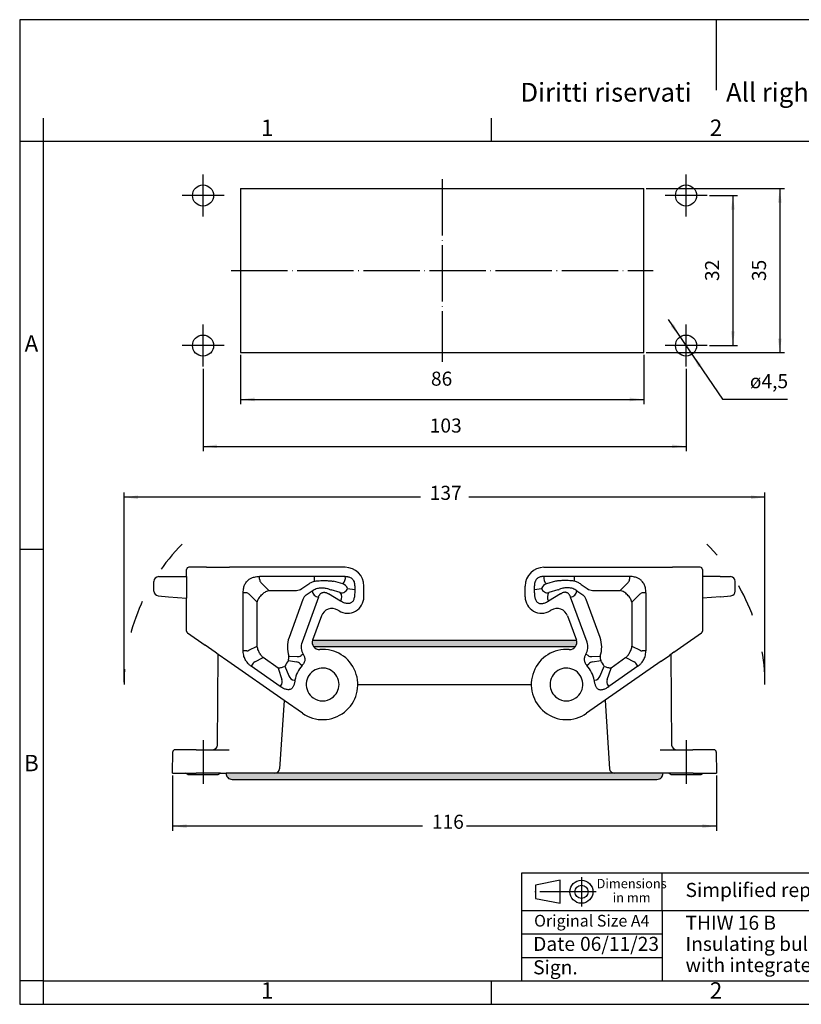
# Model space of a CAD drawing. Units: millimetres. Extents: x -297 to 0, y 0 to 210.
# Drawn here: x -297 to -130, y 0 to 210 of the extents above; entities that cross this region are included whole.
import ezdxf

# ---------------------------------------------------------------- set-up
doc = ezdxf.new("R2010")
doc.units = ezdxf.units.MM
doc.linetypes.add('DASHED', pattern=[15, 7, -8])
doc.linetypes.add('DOT_CENTER', pattern=[14, 12, -1, 0, -1])
doc.layers.add('1', color=7, linetype='Continuous')
doc.styles.add('CONVERTER_11', font='ARIAL.TTF', dxfattribs={"width": 1.38})
doc.styles.add('CONVERTER_12', font='ARIAL.TTF', dxfattribs={"width": 1.2})
doc.styles.add('CONVERTER_13', font='simplex.shx', dxfattribs={"width": 0.95})
doc.dimstyles.new('ME10_DIM_10', dxfattribs={"dimtxt": 3, "dimasz": 3, "dimexe": 1, "dimexo": 0.5, "dimgap": 2, "dimtad": 1, "dimdsep": 46, "dimtxsty": 'CONVERTER_13', "dimsah": 1, "dimcen": 0.09, "dimclrd": 2, "dimclre": 2, "dimclrt": 4, "dimadec": 0, "dimazin": 0, "dimtfac": 1, "dimtdec": 4, "dimtix": 1, "dimtmove": 0, "dimatfit": 3, "dimfxl": 1, "dimtolj": 1, "dimtzin": 0, "dimarcsym": 0})
doc.dimstyles.new('ME10_DIM_11', dxfattribs={"dimtxt": 3, "dimasz": 3, "dimexe": 1, "dimexo": 0.5, "dimgap": 2, "dimtad": 1, "dimdsep": 46, "dimtxsty": 'CONVERTER_13', "dimsah": 1, "dimcen": 0.09, "dimclrd": 2, "dimclre": 2, "dimclrt": 4, "dimadec": 0, "dimazin": 0, "dimtfac": 1, "dimtdec": 4, "dimtix": 1, "dimtmove": 0, "dimatfit": 3, "dimfxl": 1, "dimtolj": 1, "dimtzin": 0, "dimarcsym": 0})
doc.dimstyles.new('ME10_DIM_12', dxfattribs={"dimtxt": 3, "dimasz": 3, "dimexe": 1, "dimexo": 0.5, "dimgap": 2, "dimtad": 1, "dimdsep": 46, "dimtxsty": 'CONVERTER_13', "dimsah": 1, "dimcen": 0.09, "dimclrd": 2, "dimclre": 2, "dimclrt": 4, "dimadec": 0, "dimazin": 0, "dimtfac": 1, "dimtdec": 4, "dimtix": 1, "dimtmove": 0, "dimatfit": 3, "dimfxl": 1, "dimtolj": 1, "dimtzin": 0, "dimarcsym": 0})
doc.dimstyles.new('ME10_DIM_13', dxfattribs={"dimtxt": 3, "dimasz": 3, "dimexe": 1, "dimexo": 0.5, "dimgap": 2, "dimtad": 1, "dimdsep": 46, "dimtxsty": 'CONVERTER_13', "dimsah": 1, "dimcen": 0.09, "dimclrd": 2, "dimclre": 2, "dimclrt": 4, "dimadec": 0, "dimazin": 0, "dimtfac": 1, "dimtdec": 4, "dimtix": 1, "dimtmove": 0, "dimatfit": 3, "dimfxl": 1, "dimtolj": 1, "dimtzin": 0, "dimarcsym": 0})
doc.dimstyles.new('ME10_DIM_18', dxfattribs={"dimtxt": 3, "dimasz": 3, "dimexe": 1, "dimexo": 0.5, "dimgap": 2, "dimtad": 0, "dimdsep": 46, "dimtxsty": 'CONVERTER_13', "dimsah": 1, "dimcen": 0.09, "dimclrd": 2, "dimclre": 2, "dimclrt": 4, "dimadec": 0, "dimazin": 0, "dimtfac": 1, "dimtdec": 4, "dimtix": 1, "dimtmove": 0, "dimatfit": 3, "dimfxl": 1, "dimtolj": 1, "dimtzin": 0, "dimarcsym": 0})
doc.dimstyles.new('ME10_DIM_19', dxfattribs={"dimtxt": 3, "dimasz": 3, "dimexe": 1, "dimexo": 0.5, "dimgap": 2, "dimtad": 0, "dimdsep": 46, "dimtxsty": 'CONVERTER_13', "dimsah": 1, "dimcen": 0.09, "dimclrd": 2, "dimclre": 2, "dimclrt": 4, "dimadec": 0, "dimazin": 0, "dimtfac": 1, "dimtdec": 4, "dimtix": 1, "dimtmove": 0, "dimatfit": 3, "dimfxl": 1, "dimtolj": 1, "dimtzin": 0, "dimarcsym": 0})

# ---------------------------------------------------------------- blocks, each defined once
blk = doc.blocks.new('_formato_A4', base_point=(9.93, 0))
at = {"layer": '1', "color": 7, "linetype": 'Continuous'}
for p, q in [((-148.5, 210), (-148.5, 195)), ((-297, 210), (-297, 0)), ((0, 210), (-297, 210)), ((-292, 189), (-292, 0)), ((-196.4, 184), (-196.4, 189)), ((-292, 184), (-297, 184)), ((-196.4, 184), (-292, 184)), ((-100.6, 184), (-196.4, 184)), ((-292, 97), (-297, 97)), ((-5, 28), (-190, 28)), ((-190, 28), (-190, 5)), ((-160, 20), (-160, 28)), ((-181.75, 26.45), (-187, 25.4)), ((-187, 25.4), (-187, 22.6)), ((-181.75, 21.55), (-181.75, 26.45)), ((-187, 22.6), (-181.75, 21.55)), ((-190, 20), (-5, 20)), ((-160, 20), (-160, 5)), ((-190, 15), (-160, 15)), ((-190, 10), (-160, 10)), ((-292, 5), (-297, 5)), ((-292, 5), (-196.4, 5)), ((-196.4, 5), (-100.6, 5)), ((-196.4, 0), (-196.4, 5)), ((-297, 0), (0, 0))]:
    blk.add_line(p, q, dxfattribs=at)
at = {"layer": '1', "color": 7, "linetype": 'DOT_CENTER'}
for p, q in [((-177.2, 27.15), (-177.2, 20.85)), ((-174.05, 24), (-187.7, 24))]:
    blk.add_line(p, q, dxfattribs=at)
at = {"layer": '1', "color": 7, "linetype": 'Continuous'}
for radius in [2.45, 1.4]:
    blk.add_circle((-177.2, 24), radius, dxfattribs=at)
at = {"layer": '1', "color": 7}
for s, insert, char_height, attachment_point, line_spacing_factor, style in [('Diritti riservati      All rights reserved', (-145.5, 194), 4, 5, 1.320528, 'CONVERTER_12'), ('1', (-244.2, 186.5), 3.5, 5, 1.320528, 'CONVERTER_12'), ('2', (-148.5, 186.5), 3.5, 5, 1.320528, 'CONVERTER_12'), ('A', (-294.5, 140.5), 3.5, 5, 1.320528, 'CONVERTER_12'), ('B', (-294.5, 51), 3.5, 5, 1.320528, 'CONVERTER_12'), ('Dimensions', (-166.5, 25.5), 2, 5, 0.90036, 'CONVERTER_12'), ('Simplified representation with dimensions without tolerance', (-155, 24), 3, 4, 0.90036, 'CONVERTER_12'), ('in mm', (-166.5, 22.5), 2, 5, 0.60024, 'CONVERTER_12'), ('Original Size A4', (-175, 17.5), 2.5, 5, 0.60024, 'CONVERTER_11'), ('THIW 16 B\\PInsulating bulkhead mounting housing size "77.27"\\Pwith integrated PE jumpers - T-Type/W', (-155, 12.5), 3, 4, 0.90036, 'CONVERTER_12'), ('Date', (-187.5, 12.5), 3, 4, 1.320528, 'CONVERTER_12'), ('06/11/23', (-177.5, 12.5), 3, 4, 1.320528, 'CONVERTER_12'), ('Sign.', (-187.5, 7.5), 3, 4, 1.320528, 'CONVERTER_12'), ('1', (-244.2, 2.5), 3.5, 5, 1.320528, 'CONVERTER_12'), ('2', (-148.5, 2.5), 3.5, 5, 1.320528, 'CONVERTER_12')]:
    blk.add_mtext(s, dxfattribs=dict(at, insert=insert, char_height=char_height, attachment_point=attachment_point, line_spacing_factor=line_spacing_factor, style=style))
blk = doc.blocks.new('A4_oriz_new', base_point=(-297, 0))
at = {"layer": '1'}
blk.add_blockref('_formato_A4', (9.93, 0), dxfattribs=at)
blk = doc.blocks.new('*D5')
at = {"layer": '1', "color": 2, "linetype": 'Continuous'}
for p, q in [((-249.9, 138.5), (-249.9, 128)), ((-163.9, 138.5), (-163.9, 128)), ((-249.9, 129), (-163.9, 129))]:
    blk.add_line(p, q, dxfattribs=at)
at = {"layer": '1', "color": 2}
for points in [[(-246.9, 129.39), (-246.9, 128.61), (-249.9, 129)], [(-166.9, 128.61), (-166.9, 129.39), (-163.9, 129)]]:
    blk.add_solid(points, dxfattribs=at)
at = {"layer": '1', "color": 4, "insert": (-209.3, 131), "char_height": 3, "attachment_point": 7, "rotation": 0.0001, "line_spacing_factor": 0.60024, "style": 'CONVERTER_13'}
blk.add_mtext('86', dxfattribs=at)
blk = doc.blocks.new('*D6')
at = {"layer": '1', "color": 2, "linetype": 'Continuous'}
for p, q in [((-257.9, 135.53), (-257.9, 118)), ((-154.9, 135.53), (-154.9, 118)), ((-257.9, 119), (-154.9, 119))]:
    blk.add_line(p, q, dxfattribs=at)
at = {"layer": '1', "color": 2}
for points in [[(-254.9, 119.39), (-254.9, 118.61), (-257.9, 119)], [(-157.9, 118.61), (-157.9, 119.39), (-154.9, 119)]]:
    blk.add_solid(points, dxfattribs=at)
at = {"layer": '1', "color": 4, "insert": (-209.55, 121), "char_height": 3, "attachment_point": 7, "rotation": 0.0001, "line_spacing_factor": 0.60024, "style": 'CONVERTER_13'}
blk.add_mtext('103', dxfattribs=at)
blk = doc.blocks.new('*D7')
at = {"layer": '1', "color": 2, "linetype": 'Continuous'}
for p, q in [((-149.92, 172.5), (-143.9, 172.5)), ((-144.9, 172.5), (-144.9, 140.5)), ((-149.92, 140.5), (-143.9, 140.5))]:
    blk.add_line(p, q, dxfattribs=at)
at = {"layer": '1', "color": 2}
for points in [[(-144.51, 169.5), (-145.29, 169.5), (-144.9, 172.5)], [(-145.29, 143.5), (-144.51, 143.5), (-144.9, 140.5)]]:
    blk.add_solid(points, dxfattribs=at)
at = {"layer": '1', "color": 4, "insert": (-146.9, 154.25), "char_height": 3, "attachment_point": 7, "rotation": 90, "line_spacing_factor": 0.60024, "style": 'CONVERTER_13'}
blk.add_mtext('32', dxfattribs=at)
blk = doc.blocks.new('*D8')
at = {"layer": '1', "color": 2, "linetype": 'Continuous'}
for p, q in [((-163.4, 174), (-133.9, 174)), ((-134.9, 174), (-134.9, 139)), ((-163.4, 139), (-133.9, 139))]:
    blk.add_line(p, q, dxfattribs=at)
at = {"layer": '1', "color": 2}
for points in [[(-134.51, 171), (-135.29, 171), (-134.9, 174)], [(-135.29, 142), (-134.51, 142), (-134.9, 139)]]:
    blk.add_solid(points, dxfattribs=at)
at = {"layer": '1', "color": 4, "insert": (-136.9, 154.25), "char_height": 3, "attachment_point": 7, "rotation": 90, "line_spacing_factor": 0.60024, "style": 'CONVERTER_13'}
blk.add_mtext('35', dxfattribs=at)
blk = doc.blocks.new('*D13')
at = {"layer": '1', "color": 2, "linetype": 'Continuous'}
for p, q in [((-274.74, 68.71), (-274.74, 109.15)), ((-211.55, 108.15), (-274.74, 108.15)), ((-138.06, 108.15), (-201.25, 108.15)), ((-138.06, 68.71), (-138.06, 109.15))]:
    blk.add_line(p, q, dxfattribs=at)
at = {"layer": '1', "color": 2}
for points in [[(-271.74, 108.54), (-271.74, 107.75), (-274.74, 108.15)], [(-141.06, 107.75), (-141.06, 108.54), (-138.06, 108.15)]]:
    blk.add_solid(points, dxfattribs=at)
at = {"layer": '1', "color": 4, "insert": (-209.55, 106.65), "char_height": 3, "attachment_point": 7, "rotation": 0.0001, "line_spacing_factor": 0.60024, "style": 'CONVERTER_13'}
blk.add_mtext('137', dxfattribs=at)
blk = doc.blocks.new('*D14')
at = {"layer": '1', "color": 2, "linetype": 'Continuous'}
for p, q in [((-264.4, 48.81), (-264.4, 37)), ((-148.4, 48.81), (-148.4, 37)), ((-211.1, 38), (-264.4, 38)), ((-148.4, 38), (-201.7, 38))]:
    blk.add_line(p, q, dxfattribs=at)
at = {"layer": '1', "color": 2}
for points in [[(-261.4, 38.39), (-261.4, 37.61), (-264.4, 38)], [(-151.4, 37.61), (-151.4, 38.39), (-148.4, 38)]]:
    blk.add_solid(points, dxfattribs=at)
at = {"layer": '1', "color": 4, "insert": (-209.1, 36.5), "char_height": 3, "attachment_point": 7, "rotation": 0.0001, "line_spacing_factor": 0.60024, "style": 'CONVERTER_13'}
blk.add_mtext('116', dxfattribs=at)
blk = doc.blocks.new('*D15')
at = {"layer": '1', "color": 2, "linetype": 'Continuous'}
for p, q in [((-158.7, 146.08), (-147.13, 129.1)), ((-147.13, 129.1), (-133.28, 129.1))]:
    blk.add_line(p, q, dxfattribs=at)
at = {"layer": '1', "color": 2}
for points in [[(-158.18, 144.62), (-157.53, 145.06), (-156.17, 142.36)], [(-151.62, 136.38), (-152.27, 135.94), (-153.63, 138.64)]]:
    blk.add_solid(points, dxfattribs=at)
at = {"layer": '1', "color": 4, "insert": (-141.29, 131.4), "char_height": 3, "attachment_point": 7, "rotation": 0.0001, "line_spacing_factor": 0.60024, "style": 'CONVERTER_13'}
blk.add_mtext('\\C4;ø\\C4;4,5', dxfattribs=at)

msp = doc.modelspace()

# ---------------------------------------------------------------- hatches: boundary and pattern name
at = {"layer": '1', "linetype": 'Continuous'}
h = msp.add_hatch(color=7, dxfattribs=at)
edge = h.paths.add_edge_path()
edge.add_arc((-233.115, 77.18), 1.5, 161.39913, 215.52277)
edge.add_line((-234.336, 76.308), (-178.464, 76.308))
edge.add_arc((-179.685, 77.18), 1.5, 324.47723, 378.60087)
edge.add_line((-178.263, 77.658), (-234.537, 77.658))
h = msp.add_hatch(color=7, dxfattribs=at)
edge = h.paths.add_edge_path()
edge.add_line((-170.214, 49.308), (-242.586, 49.308))
edge.add_line((-242.586, 49.308), (-253, 49.308))
edge.add_arc((-251.701, 49.258), 1.3, 177.79576, 270)
edge.add_line((-251.701, 47.958), (-247.505, 47.958))
edge.add_line((-247.505, 47.958), (-165.295, 47.958))
edge.add_line((-165.295, 47.958), (-161.099, 47.958))
edge.add_arc((-161.099, 49.258), 1.3, 270, 362.20424)
edge.add_line((-159.8, 49.308), (-170.214, 49.308))

# ---------------------------------------------------------------- linework, layer by layer
at = {"color": 7, "linetype": 'Continuous'}
for p, q in [((-261.4, 91.208), (-261.4, 92.708)), ((-257.15, 93.208), (-260.9, 93.208)), ((-257.15, 93.208), (-255.042, 93.208)), ((-255.042, 93.208), (-252.292, 93.208)), ((-227.6, 93.208), (-252.292, 93.208)), ((-185.2, 93.208), (-160.508, 93.208)), ((-160.508, 93.208), (-157.758, 93.208)), ((-155.65, 93.208), (-157.758, 93.208)), ((-151.9, 93.208), (-155.65, 93.208)), ((-151.4, 92.708), (-151.401, 91.137)), ((-267.4, 91.208), (-265.176, 91.208)), ((-265.176, 91.208), (-261.4, 91.208)), ((-261.404, 91.128), (-261.399, 91.137)), ((-261.4, 91.208), (-261.4, 91.148)), ((-261.4, 91.148), (-261.399, 91.137)), ((-261.399, 91.137), (-261.4, 91.123)), ((-261.4, 91.123), (-261.4, 90.208)), ((-234.136, 91.244), (-245.836, 91.244)), ((-166.964, 91.244), (-178.664, 91.244)), ((-151.401, 91.137), (-151.4, 91.123)), ((-147.624, 91.208), (-151.4, 91.208)), ((-151.4, 91.123), (-151.4, 90.208)), ((-147.624, 91.208), (-145.4, 91.208)), ((-268.4, 88.125), (-268.4, 90.208)), ((-261.4, 90.208), (-261.4, 89.952)), ((-261.4, 89.952), (-261.4, 86.596)), ((-225.564, 89.244), (-225.564, 88.487)), ((-225.564, 88.487), (-225.564, 87.73)), ((-223.6, 86.908), (-223.6, 89.208)), ((-189.2, 86.908), (-189.2, 89.208)), ((-187.236, 88.487), (-187.236, 89.244)), ((-187.236, 87.73), (-187.236, 88.487)), ((-151.4, 90.208), (-151.4, 89.952)), ((-151.4, 89.952), (-151.4, 79.619)), ((-144.4, 88.125), (-144.4, 90.208)), ((-267.487, 87.129), (-265.264, 86.934)), ((-265.264, 86.934), (-261.4, 86.596)), ((-261.4, 79.619), (-261.4, 86.596)), ((-249.336, 75.391), (-249.336, 87.744)), ((-233.291, 86.826), (-236.786, 77.222)), ((-231.311, 87.646), (-231.168, 87.565)), ((-228.596, 86.016), (-231.112, 87.531)), ((-181.688, 87.531), (-184.204, 86.016)), ((-181.632, 87.565), (-181.489, 87.646)), ((-176.014, 77.222), (-179.509, 86.826)), ((-163.464, 87.744), (-163.464, 75.391)), ((-147.536, 86.934), (-151.4, 86.596)), ((-147.536, 86.934), (-145.313, 87.129)), ((-228.905, 83.91), (-229.162, 84.065)), ((-183.638, 84.065), (-183.895, 83.91)), ((-232.655, 82.829), (-234.525, 77.693)), ((-180.145, 82.829), (-178.275, 77.693)), ((-261.187, 79.209), (-257.437, 76.584)), ((-155.363, 76.584), (-151.613, 79.209)), ((-255.329, 75.108), (-257.437, 76.584)), ((-234.537, 77.658), (-178.263, 77.658)), ((-234.336, 76.308), (-178.464, 76.308)), ((-157.471, 75.108), (-155.363, 76.584)), ((-254.665, 74.642), (-255.329, 75.108)), ((-254.833, 55.3), (-254.665, 74.642)), ((-252.579, 73.182), (-254.665, 74.642)), ((-160.221, 73.182), (-158.444, 74.427)), ((-158.135, 74.642), (-158.444, 74.427)), ((-157.471, 75.108), (-158.135, 74.642)), ((-158.135, 74.642), (-157.967, 55.3)), ((-240.625, 64.812), (-252.579, 73.182)), ((-241.421, 67.767), (-247.63, 72.115)), ((-160.221, 73.182), (-176.098, 62.065)), ((-165.17, 72.115), (-171.379, 67.767)), ((-224.9, 68.208), (-187.9, 68.208)), ((-240.625, 64.812), (-241.588, 50.242)), ((-236.702, 62.065), (-240.625, 64.812)), ((-172.175, 64.812), (-171.212, 50.242)), ((-264.4, 49.308), (-264.361, 53.813)), ((-259.361, 54.308), (-263.861, 54.308)), ((-259.361, 54.308), (-255.833, 54.308)), ((-255.833, 54.308), (-255.222, 54.308)), ((-255.222, 54.308), (-252.354, 54.308)), ((-252.354, 54.308), (-252.336, 54.309)), ((-160.446, 54.308), (-157.578, 54.308)), ((-157.578, 54.308), (-156.967, 54.308)), ((-156.967, 54.308), (-153.439, 54.308)), ((-148.939, 54.308), (-153.439, 54.308)), ((-148.439, 53.813), (-148.4, 49.308)), ((-264.4, 49.308), (-261.65, 49.308)), ((-261.15, 49.008), (-261.65, 49.308)), ((-261.65, 49.308), (-259.4, 49.308)), ((-261.15, 49.008), (-254.65, 49.008)), ((-254.15, 49.308), (-259.4, 49.308)), ((-254.65, 49.008), (-254.15, 49.308)), ((-242.586, 49.308), (-253, 49.308)), ((-170.214, 49.308), (-242.586, 49.308)), ((-159.8, 49.308), (-170.214, 49.308)), ((-153.4, 49.308), (-158.65, 49.308)), ((-158.15, 49.008), (-158.65, 49.308)), ((-158.15, 49.008), (-151.65, 49.008)), ((-153.4, 49.308), (-151.15, 49.308)), ((-151.65, 49.008), (-151.15, 49.308)), ((-151.15, 49.308), (-148.4, 49.308)), ((-251.701, 47.958), (-247.505, 47.958)), ((-247.505, 47.958), (-165.295, 47.958)), ((-165.295, 47.958), (-161.099, 47.958))]:
    msp.add_line(p, q, dxfattribs=at)
at = {"color": 2, "linetype": 'Continuous'}
for p, q in [((-243.878, 88.287), (-245.543, 89.951)), ((-243.878, 88.287), (-237.965, 88.287)), ((-236.818, 88.649), (-235.537, 89.546)), ((-235.878, 87.307), (-234.597, 88.204)), ((-230.862, 88.489), (-230.654, 88.413)), ((-228.627, 87.841), (-230.596, 88.388)), ((-228.111, 89.697), (-230.08, 90.244)), ((-182.72, 90.244), (-184.689, 89.697)), ((-182.204, 88.388), (-184.173, 87.841)), ((-182.146, 88.413), (-181.938, 88.489)), ((-178.203, 88.204), (-176.922, 87.307)), ((-177.263, 89.546), (-175.982, 88.649)), ((-174.835, 88.287), (-168.922, 88.287)), ((-167.257, 89.951), (-168.922, 88.287)), ((-246.378, 85.787), (-248.043, 87.451)), ((-236.61, 86.352), (-239.565, 78.234)), ((-173.235, 78.234), (-176.19, 86.352)), ((-164.757, 87.451), (-166.422, 85.787)), ((-246.378, 76.41), (-246.378, 85.787)), ((-166.422, 85.787), (-166.422, 76.41)), ((-248.119, 75.504), (-246.378, 76.41)), ((-166.422, 76.41), (-164.681, 75.504)), ((-246.84, 73.047), (-245.099, 73.953)), ((-241.903, 71.715), (-245.099, 73.953)), ((-167.701, 73.953), (-170.897, 71.715)), ((-167.701, 73.953), (-165.96, 73.047))]:
    msp.add_line(p, q, dxfattribs=at)
at = {"color": 7, "linetype": 'Continuous'}
for centre, radius, start, end in [((-260.9, 92.708), 0.5, 90, 180), ((-227.6, 89.208), 4, 0, 90), ((-185.2, 89.208), 4, 90, 180), ((-151.9, 92.708), 0.5, 360, 90), ((-267.4, 90.208), 1, 90, 180), ((-145.4, 90.208), 1, 0, 90), ((-267.4, 88.125), 1, 180, 265), ((-227.1, 86.908), 3.5, 238.95178, 0), ((-185.7, 86.908), 3.5, 180, 301.04822), ((-145.4, 88.125), 1, 275, 0), ((-230.4, 82.008), 2.4, 58.95178, 160), ((-182.4, 82.008), 2.4, 20, 121.04822), ((-260.9, 79.619), 0.5, 180, 235), ((-151.9, 79.619), 0.5, 305, 0), ((-234.001, 76.208), 2.964, 160, 211.37204), ((-232.4, 68.208), 7.5, 235, 94.55776), ((-233.115, 77.18), 1.5, 161.39913, 215.52277), ((-233.115, 77.18), 1.5, 160, 161.39913), ((-233.115, 77.18), 1.5, 215.52277, 274.55776), ((-180.4, 68.208), 7.5, 85.44224, 305), ((-179.685, 77.18), 1.5, 265.44224, 324.47723), ((-179.685, 77.18), 1.5, 324.47723, 18.60087), ((-179.685, 77.18), 1.5, 18.60087, 20), ((-178.799, 76.208), 2.964, 328.62796, 20), ((-232.4, 68.208), 5.964, 137.15504, 171.35807), ((-232.4, 68.208), 3.5, 360, 116.74368), ((-180.4, 68.208), 3.5, 63.25632, 180), ((-180.4, 68.208), 5.964, 8.64193, 42.84496), ((-232.4, 68.208), 3.5, 116.74368, 235.1501), ((-180.4, 68.208), 3.5, 304.8499, 63.25632), ((-232.4, 68.208), 3.5, 304.8499, 360), ((-180.4, 68.208), 3.5, 180, 235.1501), ((-255.833, 55.308), 1, 270, 359.5), ((-156.967, 55.308), 1, 180.5, 270), ((-263.861, 53.808), 0.5, 89.99999, 179.46486), ((-148.939, 53.808), 0.5, 0.5, 90), ((-251.701, 49.258), 1.3, 177.79576, 270), ((-242.586, 50.308), 1, 270.00029, 356.2164), ((-170.214, 50.308), 1, 183.7836, 269.99971), ((-161.099, 49.258), 1.3, 270, 2.20424)]:
    msp.add_arc(centre, radius, start, end, dxfattribs=at)
at = {"color": 2, "linetype": 'Continuous'}
for centre, radius, start, end in [((-234.001, 76.208), 5.922, 160, 199.47754), ((-178.799, 76.208), 5.922, 340.52246, 20), ((-243.881, 74.356), 4.299, 346.15401, 352.26644), ((-243.881, 74.36), 4.299, 352.2016, 358.31412), ((-168.919, 74.36), 4.299, 181.68588, 187.7984), ((-168.919, 74.356), 4.299, 187.73356, 193.84599), ((-242.509, 77.018), 5.338, 276.51814, 284.71662), ((-242.483, 77.024), 5.337, 284.43751, 292.63633), ((-232.4, 68.208), 8.922, 144.99056, 154.15433), ((-180.4, 68.208), 8.922, 25.84567, 35.00944), ((-170.317, 77.024), 5.337, 247.36367, 255.56249), ((-170.291, 77.018), 5.338, 255.28338, 263.48186)]:
    msp.add_arc(centre, radius, start, end, dxfattribs=at)
at = {"color": 7, "linetype": 'Continuous'}
for points, knots in [([(-249.336, 87.744), (-249.33, 87.949), (-249.315, 88.462), (-249.153, 89.206), (-248.833, 89.874), (-248.42, 90.387), (-247.928, 90.764), (-247.256, 91.07), (-246.553, 91.223), (-246.04, 91.238), (-245.836, 91.244)], [0, 0, 0, 0, 0.6129668, 1.540897, 2.2569802, 2.8175679, 3.5026691, 4.0940754, 5.0218922, 5.6342081, 5.6342081, 5.6342081, 5.6342081]), ([(-227.564, 91.244), (-227.49, 91.243), (-227.344, 91.24), (-227.115, 91.216), (-226.894, 91.173), (-226.619, 91.088), (-226.339, 90.951), (-226.069, 90.732), (-225.854, 90.463), (-225.718, 90.183), (-225.635, 89.912), (-225.592, 89.689), (-225.569, 89.462), (-225.566, 89.317), (-225.564, 89.244)], [0, 0, 0, 0, 0.2227526, 0.437362, 0.6886789, 0.8995069, 1.2994522, 1.6124479, 1.9364719, 2.3247491, 2.5373562, 2.7857165, 3.0048092, 3.2218443, 3.2218443, 3.2218443, 3.2218443]), ([(-185.236, 91.244), (-185.31, 91.243), (-185.456, 91.24), (-185.685, 91.216), (-185.906, 91.173), (-186.181, 91.088), (-186.461, 90.951), (-186.731, 90.732), (-186.946, 90.463), (-187.082, 90.183), (-187.165, 89.912), (-187.208, 89.689), (-187.231, 89.462), (-187.234, 89.317), (-187.236, 89.244)], [0, 0, 0, 0, 0.2227526, 0.437362, 0.6886789, 0.8995069, 1.2994522, 1.6124479, 1.9364719, 2.3247491, 2.5373562, 2.7857165, 3.0048092, 3.2218443, 3.2218443, 3.2218443, 3.2218443]), ([(-163.464, 87.744), (-163.47, 87.949), (-163.485, 88.462), (-163.647, 89.206), (-163.967, 89.874), (-164.38, 90.387), (-164.872, 90.764), (-165.544, 91.07), (-166.247, 91.223), (-166.76, 91.238), (-166.964, 91.244)], [0, 0, 0, 0, 0.6129668, 1.540897, 2.2569802, 2.8175679, 3.5026691, 4.0940754, 5.0218922, 5.6342081, 5.6342081, 5.6342081, 5.6342081]), ([(-230.143, 90.253), (-230.138, 90.252), (-230.128, 90.251), (-230.113, 90.249), (-230.097, 90.247), (-230.086, 90.245), (-230.08, 90.244)], [0, 0, 0, 0, 0.015862857, 0.031725713, 0.04522849, 0.063453077, 0.063453077, 0.063453077, 0.063453077]), ([(-182.657, 90.253), (-182.662, 90.252), (-182.672, 90.251), (-182.687, 90.249), (-182.703, 90.247), (-182.714, 90.245), (-182.72, 90.244)], [0, 0, 0, 0, 0.015862857, 0.031725713, 0.04522849, 0.063453077, 0.063453077, 0.063453077, 0.063453077]), ([(-182.146, 88.413), (-182.151, 88.411), (-182.16, 88.407), (-182.174, 88.401), (-182.189, 88.394), (-182.198, 88.39), (-182.204, 88.388)], [0, 0, 0, 0, 0.015861335, 0.031722669, 0.045433206, 0.063453127, 0.063453127, 0.063453127, 0.063453127]), ([(-233.291, 86.826), (-233.266, 86.89), (-233.219, 87.012), (-233.129, 87.192), (-233.03, 87.352), (-232.896, 87.522), (-232.732, 87.675), (-232.521, 87.796), (-232.289, 87.867), (-232.057, 87.879), (-231.843, 87.85), (-231.66, 87.8), (-231.484, 87.733), (-231.368, 87.675), (-231.311, 87.646)], [0, 0, 0, 0, 0.2073603, 0.3919741, 0.6017884, 0.7705612, 1.0408881, 1.2692554, 1.4933731, 1.7638311, 1.9589941, 2.1372573, 2.3315387, 2.5246931, 2.5246931, 2.5246931, 2.5246931]), ([(-231.168, 87.565), (-231.165, 87.563), (-231.155, 87.557), (-231.142, 87.549), (-231.127, 87.54), (-231.117, 87.534), (-231.112, 87.531)], [0, 0, 0, 0, 0.012946096, 0.033010709, 0.04713975, 0.06601328, 0.06601328, 0.06601328, 0.06601328]), ([(-225.564, 87.73), (-225.568, 87.565), (-225.577, 87.161), (-225.662, 86.639), (-225.82, 86.21), (-225.977, 85.94), (-226.156, 85.739), (-226.373, 85.584), (-226.608, 85.49), (-226.879, 85.446), (-227.179, 85.454), (-227.626, 85.543), (-228.108, 85.737), (-228.454, 85.935), (-228.596, 86.016)], [0, 0, 0, 0, 0.4946516, 1.2102133, 1.5753188, 1.8606322, 2.1414684, 2.376632, 2.6532397, 2.8912548, 3.1984762, 3.5458722, 4.254557, 4.74369, 4.74369, 4.74369, 4.74369]), ([(-187.236, 87.73), (-187.232, 87.565), (-187.223, 87.161), (-187.138, 86.639), (-186.98, 86.21), (-186.823, 85.94), (-186.644, 85.739), (-186.427, 85.584), (-186.192, 85.49), (-185.921, 85.446), (-185.621, 85.454), (-185.174, 85.543), (-184.692, 85.737), (-184.346, 85.935), (-184.204, 86.016)], [0, 0, 0, 0, 0.4946516, 1.2102133, 1.5753188, 1.8606322, 2.1414684, 2.376632, 2.6532397, 2.8912548, 3.1984762, 3.5458722, 4.254557, 4.74369, 4.74369, 4.74369, 4.74369]), ([(-181.632, 87.565), (-181.635, 87.563), (-181.645, 87.557), (-181.658, 87.549), (-181.673, 87.54), (-181.683, 87.534), (-181.688, 87.531)], [0, 0, 0, 0, 0.012946096, 0.033010709, 0.04713975, 0.06601328, 0.06601328, 0.06601328, 0.06601328]), ([(-179.509, 86.826), (-179.534, 86.89), (-179.581, 87.012), (-179.671, 87.192), (-179.77, 87.352), (-179.904, 87.522), (-180.068, 87.675), (-180.279, 87.796), (-180.511, 87.867), (-180.743, 87.879), (-180.957, 87.85), (-181.14, 87.8), (-181.316, 87.733), (-181.432, 87.675), (-181.489, 87.646)], [0, 0, 0, 0, 0.2073603, 0.3919741, 0.6017884, 0.7705612, 1.0408881, 1.2692554, 1.4933731, 1.7638311, 1.9589941, 2.1372573, 2.3315387, 2.5246931, 2.5246931, 2.5246931, 2.5246931]), ([(-247.63, 72.115), (-247.728, 72.186), (-247.984, 72.375), (-248.342, 72.716), (-248.668, 73.124), (-248.912, 73.53), (-249.104, 73.963), (-249.252, 74.463), (-249.326, 74.952), (-249.333, 75.27), (-249.336, 75.391)], [0, 0, 0, 0, 0.3631276, 0.9542132, 1.4764395, 1.924353, 2.3722327, 2.8944846, 3.485521, 3.8486139, 3.8486139, 3.8486139, 3.8486139]), ([(-236.532, 74.665), (-236.483, 74.58), (-236.38, 74.4), (-236.265, 74.103), (-236.193, 73.771), (-236.19, 73.436), (-236.258, 73.092), (-236.391, 72.777), (-236.572, 72.494), (-236.709, 72.338), (-236.773, 72.264)], [0, 0, 0, 0, 0.2937299, 0.6204458, 0.9522965, 1.3092234, 1.6178632, 1.996501, 2.3276337, 2.620289, 2.620289, 2.620289, 2.620289]), ([(-176.268, 74.665), (-176.317, 74.58), (-176.42, 74.4), (-176.535, 74.103), (-176.607, 73.771), (-176.61, 73.436), (-176.542, 73.092), (-176.409, 72.777), (-176.228, 72.494), (-176.091, 72.338), (-176.027, 72.264)], [0, 0, 0, 0, 0.2937299, 0.6204458, 0.9522965, 1.3092234, 1.6178632, 1.996501, 2.3276337, 2.620289, 2.620289, 2.620289, 2.620289]), ([(-165.17, 72.115), (-165.072, 72.186), (-164.816, 72.375), (-164.458, 72.716), (-164.132, 73.124), (-163.888, 73.53), (-163.696, 73.963), (-163.548, 74.463), (-163.474, 74.952), (-163.467, 75.27), (-163.464, 75.391)], [0, 0, 0, 0, 0.3631276, 0.9542132, 1.4764395, 1.924353, 2.3722327, 2.8944846, 3.485521, 3.8486139, 3.8486139, 3.8486139, 3.8486139]), ([(-238.296, 69.105), (-238.312, 69.007), (-238.344, 68.813), (-238.406, 68.517), (-238.485, 68.224), (-238.588, 67.937), (-238.718, 67.678), (-238.876, 67.46), (-239.067, 67.285), (-239.278, 67.171), (-239.519, 67.105), (-239.802, 67.088), (-240.126, 67.135), (-240.566, 67.271), (-240.999, 67.485), (-241.303, 67.688), (-241.421, 67.767)], [0, 0, 0, 0, 0.2971235, 0.590361, 0.9054611, 1.205961, 1.5041616, 1.7723366, 2.0100826, 2.2743456, 2.484112, 2.7541434, 3.1194811, 3.4602204, 4.131496, 4.5574208, 4.5574208, 4.5574208, 4.5574208]), ([(-174.504, 69.105), (-174.488, 69.007), (-174.456, 68.813), (-174.394, 68.517), (-174.315, 68.224), (-174.212, 67.937), (-174.082, 67.678), (-173.924, 67.46), (-173.733, 67.285), (-173.522, 67.171), (-173.281, 67.105), (-172.998, 67.088), (-172.674, 67.135), (-172.234, 67.271), (-171.801, 67.485), (-171.497, 67.688), (-171.379, 67.767)], [0, 0, 0, 0, 0.2971235, 0.590361, 0.9054611, 1.205961, 1.5041616, 1.7723366, 2.0100826, 2.2743456, 2.484112, 2.7541434, 3.1194811, 3.4602204, 4.131496, 4.5574208, 4.5574208, 4.5574208, 4.5574208])]:
    msp.add_open_spline(points, degree=3, knots=knots, dxfattribs=at)
at = {"color": 2, "linetype": 'Continuous'}
for points, knots in [([(-234.136, 90.244), (-234.136, 90.283), (-234.136, 90.36), (-234.136, 90.479), (-234.136, 90.602), (-234.136, 90.727), (-234.136, 90.855), (-234.136, 90.985), (-234.136, 91.114), (-234.136, 91.201), (-234.136, 91.244)], [0, 0, 0, 0, 0.1145421, 0.2335927, 0.3564535, 0.4823619, 0.6105112, 0.7400643, 0.8701738, 1, 1, 1, 1]), ([(-234.136, 90.244), (-233.899, 90.275), (-233.237, 90.362), (-232.253, 90.389), (-231.282, 90.361), (-230.616, 90.31), (-230.267, 90.268), (-230.143, 90.253)], [0, 0, 0, 0, 0.7170789, 2.0021566, 2.9478552, 3.6316678, 4.0042158, 4.0042158, 4.0042158, 4.0042158]), ([(-178.664, 90.244), (-178.901, 90.275), (-179.563, 90.362), (-180.547, 90.389), (-181.518, 90.361), (-182.184, 90.31), (-182.533, 90.268), (-182.657, 90.253)], [0, 0, 0, 0, 0.7170789, 2.0021566, 2.9478552, 3.6316678, 4.0042158, 4.0042158, 4.0042158, 4.0042158]), ([(-178.664, 90.244), (-178.664, 90.283), (-178.664, 90.36), (-178.664, 90.479), (-178.664, 90.602), (-178.664, 90.727), (-178.664, 90.855), (-178.664, 90.985), (-178.664, 91.114), (-178.664, 91.201), (-178.664, 91.244)], [0, 0, 0, 0, 0.1145421, 0.2335927, 0.3564535, 0.4823619, 0.6105112, 0.7400643, 0.8701738, 1, 1, 1, 1]), ([(-246.378, 85.787), (-246.326, 85.925), (-246.221, 86.2), (-246.012, 86.589), (-245.751, 86.972), (-245.429, 87.34), (-245.062, 87.661), (-244.678, 87.921), (-244.292, 88.13), (-244.016, 88.234), (-243.878, 88.287)], [0, 0, 0, 0, 0.4428355, 0.883331, 1.3191319, 1.830684, 2.3473978, 2.7779059, 3.2183272, 3.6609261, 3.6609261, 3.6609261, 3.6609261]), ([(-235.537, 89.546), (-235.421, 89.623), (-235.205, 89.767), (-234.869, 89.947), (-234.519, 90.109), (-234.27, 90.197), (-234.136, 90.244)], [0, 0, 0, 0, 0.4157866, 0.7773325, 1.1453399, 1.5698905, 1.5698905, 1.5698905, 1.5698905]), ([(-234.597, 88.204), (-234.468, 88.295), (-234.211, 88.477), (-233.761, 88.673), (-233.296, 88.798), (-232.815, 88.853), (-232.332, 88.847), (-231.853, 88.783), (-231.356, 88.667), (-231.037, 88.552), (-230.862, 88.489)], [0, 0, 0, 0, 0.4711714, 0.9443823, 1.4622267, 1.912359, 2.3921135, 2.9061294, 3.3607002, 3.9201285, 3.9201285, 3.9201285, 3.9201285]), ([(-230.654, 88.413), (-230.649, 88.411), (-230.64, 88.407), (-230.626, 88.401), (-230.611, 88.394), (-230.602, 88.39), (-230.596, 88.388)], [0, 0, 0, 0, 0.015861335, 0.031722669, 0.045433206, 0.063453127, 0.063453127, 0.063453127, 0.063453127]), ([(-178.203, 88.204), (-178.332, 88.295), (-178.589, 88.477), (-179.039, 88.673), (-179.504, 88.798), (-179.985, 88.853), (-180.468, 88.847), (-180.947, 88.783), (-181.444, 88.667), (-181.763, 88.552), (-181.938, 88.489)], [0, 0, 0, 0, 0.4711714, 0.9443823, 1.4622267, 1.912359, 2.3921135, 2.9061294, 3.3607002, 3.9201285, 3.9201285, 3.9201285, 3.9201285]), ([(-177.263, 89.546), (-177.379, 89.623), (-177.595, 89.767), (-177.931, 89.947), (-178.281, 90.109), (-178.53, 90.197), (-178.664, 90.244)], [0, 0, 0, 0, 0.4157866, 0.7773325, 1.1453399, 1.5698905, 1.5698905, 1.5698905, 1.5698905]), ([(-166.422, 85.787), (-166.474, 85.925), (-166.579, 86.2), (-166.788, 86.589), (-167.049, 86.972), (-167.371, 87.34), (-167.738, 87.661), (-168.122, 87.921), (-168.508, 88.13), (-168.784, 88.234), (-168.922, 88.287)], [0, 0, 0, 0, 0.4428355, 0.883331, 1.3191319, 1.830684, 2.3473978, 2.7779059, 3.2183272, 3.6609261, 3.6609261, 3.6609261, 3.6609261]), ([(-245.099, 73.953), (-245.227, 74.09), (-245.546, 74.433), (-245.949, 75.07), (-246.241, 75.766), (-246.339, 76.226), (-246.378, 76.41)], [0, 0, 0, 0, 0.5623528, 1.4022719, 2.246287, 2.8114146, 2.8114146, 2.8114146, 2.8114146]), ([(-167.701, 73.953), (-167.573, 74.09), (-167.254, 74.433), (-166.851, 75.07), (-166.559, 75.766), (-166.461, 76.226), (-166.422, 76.41)], [0, 0, 0, 0, 0.5623528, 1.4022719, 2.246287, 2.8114146, 2.8114146, 2.8114146, 2.8114146])]:
    msp.add_open_spline(points, degree=3, knots=knots, dxfattribs=at)
at = {"layer": '1', "color": 2, "linetype": 'DOT_CENTER'}
for p, q in [((-257.9, 168.025), (-257.9, 176.975)), ((-154.9, 168.025), (-154.9, 176.975)), ((-206.9, 176), (-206.9, 137)), ((-253.425, 172.5), (-262.375, 172.5)), ((-150.425, 172.5), (-159.375, 172.5)), ((-251.9, 156.5), (-161.9, 156.5)), ((-257.9, 136.025), (-257.9, 144.975)), ((-154.9, 136.025), (-154.9, 144.975)), ((-253.425, 140.5), (-262.375, 140.5)), ((-150.425, 140.5), (-159.375, 140.5)), ((-257.9, 56.308), (-257.9, 47.008)), ((-154.9, 56.308), (-154.9, 47.008))]:
    msp.add_line(p, q, dxfattribs=at)
at = {"layer": '1', "color": 7, "linetype": 'Continuous'}
for p, q in [((-249.9, 174), (-249.9, 139)), ((-249.9, 174), (-163.9, 174)), ((-163.9, 139), (-163.9, 174)), ((-249.9, 139), (-163.9, 139)), ((-227.564, 91.244), (-234.136, 91.244)), ((-178.664, 91.244), (-185.236, 91.244)), ((-241.282, 67.965), (-241.421, 67.767)), ((-238.439, 69.126), (-238.296, 69.105)), ((-254.15, 49.308), (-253, 49.308)), ((-158.65, 49.308), (-159.8, 49.308))]:
    msp.add_line(p, q, dxfattribs=at)
at = {"layer": '1', "color": 2, "linetype": 'Continuous'}
for p, q in [((-245.836, 90.659), (-245.836, 91.244)), ((-166.964, 91.244), (-166.964, 90.659)), ((-227.111, 88.697), (-225.564, 88.487)), ((-187.236, 88.487), (-185.689, 88.697)), ((-248.75, 87.744), (-249.336, 87.744)), ((-163.464, 87.744), (-164.05, 87.744)), ((-248.581, 75.391), (-249.336, 75.391)), ((-239.584, 74.234), (-237.839, 74.163)), ((-236.532, 74.665), (-236.998, 74.381)), ((-175.802, 74.381), (-176.268, 74.665)), ((-174.961, 74.163), (-173.216, 74.234)), ((-163.464, 75.391), (-164.219, 75.391)), ((-247.197, 72.733), (-247.63, 72.115)), ((-241.903, 71.715), (-241.09, 69.305)), ((-240.429, 72.098), (-239.605, 70.049)), ((-239.707, 73.327), (-237.944, 73.02)), ((-237.18, 72.642), (-236.773, 72.264)), ((-176.027, 72.264), (-175.62, 72.642)), ((-174.856, 73.02), (-173.093, 73.327)), ((-173.195, 70.049), (-172.371, 72.098)), ((-171.71, 69.305), (-170.897, 71.715)), ((-165.17, 72.115), (-165.603, 72.733)), ((-174.504, 69.105), (-174.361, 69.126)), ((-171.379, 67.767), (-171.518, 67.965))]:
    msp.add_line(p, q, dxfattribs=at)
at = {"layer": '1', "color": 7, "linetype": 'Continuous'}
for centre in [(-257.9, 172.5), (-154.9, 172.5), (-257.9, 140.5), (-154.9, 140.5)]:
    msp.add_circle(centre, 2.25, dxfattribs=at)
at = {"layer": '1', "color": 2, "linetype": 'DASHED'}
for centre, start, end in [((-232.4, 68.208), 135, 180), ((-180.4, 68.208), 0, 45)]:
    msp.add_arc(centre, 42.34, start, end, dxfattribs=at)
at = {"layer": '1', "color": 2, "linetype": 'Continuous'}
for centre, radius, start, end in [((-244.836, 90.659), 1, 180, 225), ((-229.19, 90.949), 1.652, 310.75224, 10.30143), ((-183.61, 90.949), 1.652, 169.69857, 229.24776), ((-167.964, 90.659), 1, 315, 0), ((-237.965, 90.287), 2, 270, 305), ((-233.101, 88.314), 1.5, 184.20452, 262.72615), ((-228.275, 88.988), 1.2, 252.96801, 345.98377), ((-228.626, 88.182), 1.6, 18.77216, 71.22784), ((-184.174, 88.182), 1.6, 108.77216, 161.22784), ((-184.525, 88.988), 1.2, 194.01623, 287.03199), ((-179.699, 88.314), 1.5, 277.27385, 355.79548), ((-174.835, 90.287), 2, 235, 270), ((-248.75, 86.744), 1, 45, 90), ((-234.731, 85.668), 2, 125, 160), ((-229.925, 86.906), 1.6, 326.21388, 35.74864), ((-182.875, 86.906), 1.6, 144.25136, 213.78612), ((-178.069, 85.668), 2, 20, 55), ((-164.05, 86.744), 1, 90, 135), ((-248.581, 76.391), 1, 270, 297.5), ((-237.778, 75.662), 1.5, 267.67563, 301.37204), ((-175.022, 75.662), 1.5, 238.62796, 272.32437), ((-164.219, 76.391), 1, 242.5, 270), ((-246.378, 72.16), 1, 117.5, 145), ((-238.2, 71.542), 1.5, 47.15504, 80.13761), ((-174.6, 71.542), 1.5, 99.86239, 132.84496), ((-166.422, 72.16), 1, 35, 62.5), ((-242.511, 68.825), 1.5, 325, 18.6416), ((-238.213, 70.609), 1.5, 201.92172, 261.35807), ((-174.587, 70.609), 1.5, 278.64193, 338.07828), ((-170.289, 68.825), 1.5, 161.3584, 215)]:
    msp.add_arc(centre, radius, start, end, dxfattribs=at)
at = {"layer": '1', "color": 7, "linetype": 'Continuous'}
for centre in [(-232.4, 68.208), (-180.4, 68.208)]:
    msp.add_arc(centre, 3.5, 235.1501, 304.8499, dxfattribs=at)

# ---------------------------------------------------------------- block references
msp.add_blockref('A4_oriz_new', (-297, 0))
at = {"layer": '1'}
msp.add_blockref('*D15', (0, 0), dxfattribs=at)

# ---------------------------------------------------------------- dimensions: what is measured, and where the dimension line sits
for base, p1, p2, dimstyle, picture, middle in [((-134.9, 174), (-163.9, 139), (-163.9, 174), 'ME10_DIM_13', '*D8', (-138.4, 156.5)), ((-144.9, 172.5), (-150.425, 140.5), (-150.425, 172.5), 'ME10_DIM_12', '*D7', (-148.4, 156.5))]:
    dim = msp.add_linear_dim(base=base, p1=p1, p2=p2, angle=90, dimstyle=dimstyle, dxfattribs=at)
    dim.commit()
    dim.dimension.update_dxf_attribs({"geometry": picture, "text_midpoint": middle, "text_rotation": 90})
for base, p1, p2, dimstyle, picture, middle in [((-249.9, 129), (-163.9, 139), (-249.9, 139), 'ME10_DIM_10', '*D5', (-206.9, 132.5)), ((-257.9, 119), (-154.9, 136.025), (-257.9, 136.025), 'ME10_DIM_11', '*D6', (-206.4, 122.5)), ((-148.4, 38), (-264.4, 49.308), (-148.4, 49.308), 'ME10_DIM_19', '*D14', (-206.4, 38))]:
    dim = msp.add_linear_dim(base=base, p1=p1, p2=p2, dimstyle=dimstyle, dxfattribs=at)
    dim.commit()
    dim.dimension.update_dxf_attribs({"geometry": picture, "text_midpoint": middle, "text_rotation": 0.00014})
dim = msp.add_linear_dim(base=(-138.06, 108.149), p1=(-274.74, 68.208), p2=(-138.06, 68.208), text='137', dimstyle='ME10_DIM_18', dxfattribs=at)
dim.commit()
dim.dimension.update_dxf_attribs({"geometry": '*D13', "text_midpoint": (-206.4, 108.149), "text_rotation": 0.00014})

doc.saveas('drawing.dxf')
